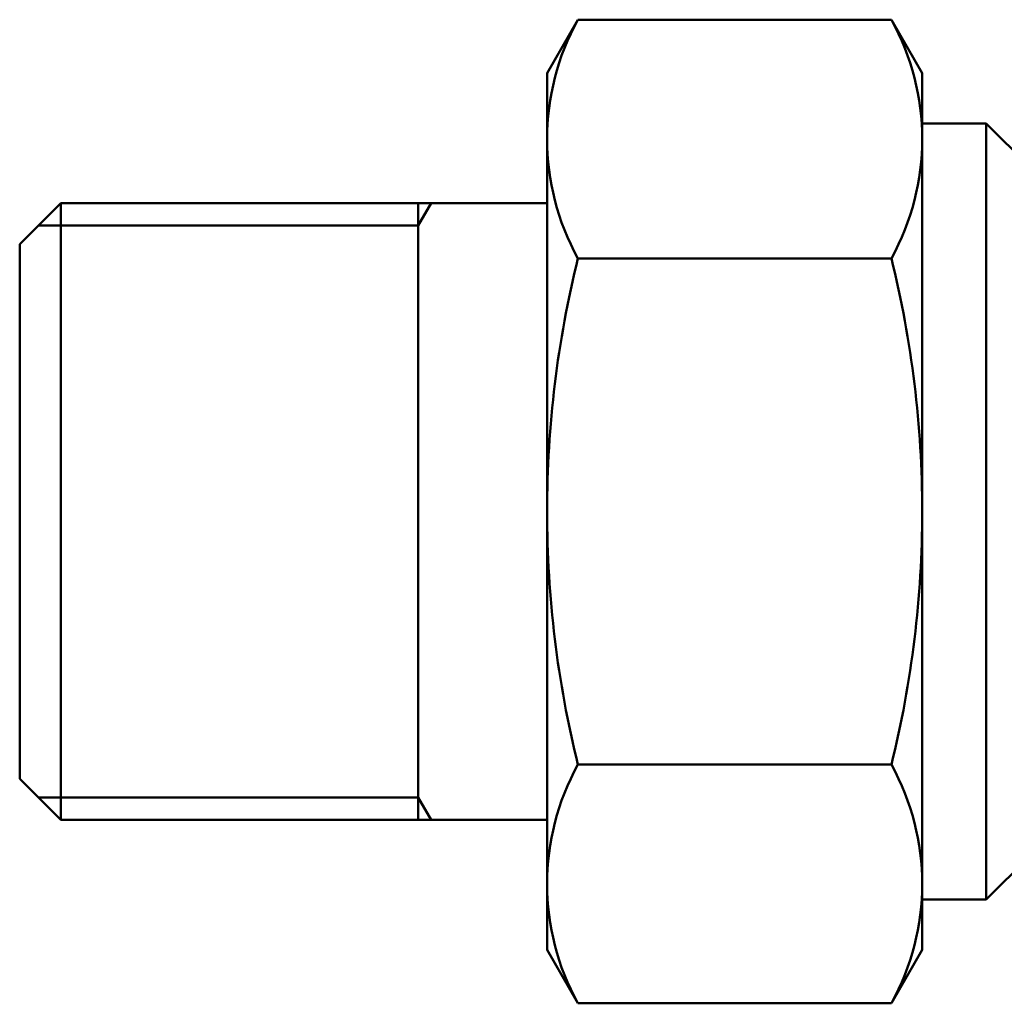
# Model space of a CAD drawing. Extents: x 201 to 1089, y -448 to 262.
# Drawn here: x 682 to 724, y -302 to -260 of the extents above; entities that cross this region are included whole.
import ezdxf

# ---------------------------------------------------------------- set-up
doc = ezdxf.new("R2010")
doc.units = 0
doc.layers.get('0').update_dxf_attribs({"linetype": 'CONTINUOUS'})
doc.layers.add('AM_0', color=7, linetype='CONTINUOUS', lineweight=50)

# ---------------------------------------------------------------- blocks, each defined once
blk = doc.blocks.new('A$C77CD416A')
for p, q in [((1.75, 34.124), (0, 32.374)), ((14.5, 34.124), (1.75, 34.124)), ((1.75, 34.124), (1.75, 7.824)), ((0.8, 33.174), (14.5, 33.174)), ((0, 32.374), (0, 9.574)), ((1.75, 7.824), (0, 9.574)), ((0.8, 8.774), (14.5, 8.774)), ((14.5, 7.824), (1.75, 7.824))]:
    blk.add_line(p, q)
at = {"layer": 'AM_0'}
for p, q in [((23.813, 41.948), (22.5, 39.674)), ((37.187, 41.948), (23.813, 41.948)), ((37.187, 41.948), (38.5, 39.674)), ((22.5, 39.674), (22.5, 2.274)), ((38.5, 39.674), (38.5, 2.274)), ((41.228, 37.524), (38.479, 37.524)), ((41.228, 4.424), (41.228, 37.524)), ((43.381, 35.371), (41.228, 37.524)), ((14.5, 34.124), (22.5, 34.124)), ((17, 34.124), (17, 7.824)), ((17.548, 34.124), (17, 33.174)), ((14.5, 33.174), (17, 33.174)), ((37.187, 31.771), (23.813, 31.771)), ((37.187, 10.178), (23.813, 10.178)), ((14.5, 8.774), (17, 8.774)), ((17.548, 7.824), (17, 8.774)), ((14.5, 7.824), (22.5, 7.824)), ((44.214, 7.41), (41.228, 4.424)), ((41.228, 4.424), (38.479, 4.424)), ((23.813, 0), (22.5, 2.274)), ((37.187, 0), (38.5, 2.274)), ((23.813, 0), (37.187, 0))]:
    blk.add_line(p, q, dxfattribs=at)
for centre, radius, start, end in [((33.018, 36.859), 10.518, 151.0656, 208.9344), ((27.982, 36.859), 10.518, 331.0656, 28.9344), ((67.546, 20.974), 45.046, 166.1327, 180), ((-6.546, 20.974), 45.046, 0, 13.8673), ((67.546, 20.974), 45.046, 180, 193.8673), ((-6.546, 20.974), 45.046, 346.1327, 0), ((33.018, 5.089), 10.518, 151.0656, 208.9344), ((27.982, 5.089), 10.518, 331.0656, 28.9344)]:
    blk.add_arc(centre, radius, start, end, dxfattribs=at)

msp = doc.modelspace()

# ---------------------------------------------------------------- block references
at = {"layer": 'AM_0'}
msp.add_blockref('A$C77CD416A', (682.311, -301.854), dxfattribs=at)

doc.saveas('drawing.dxf')
